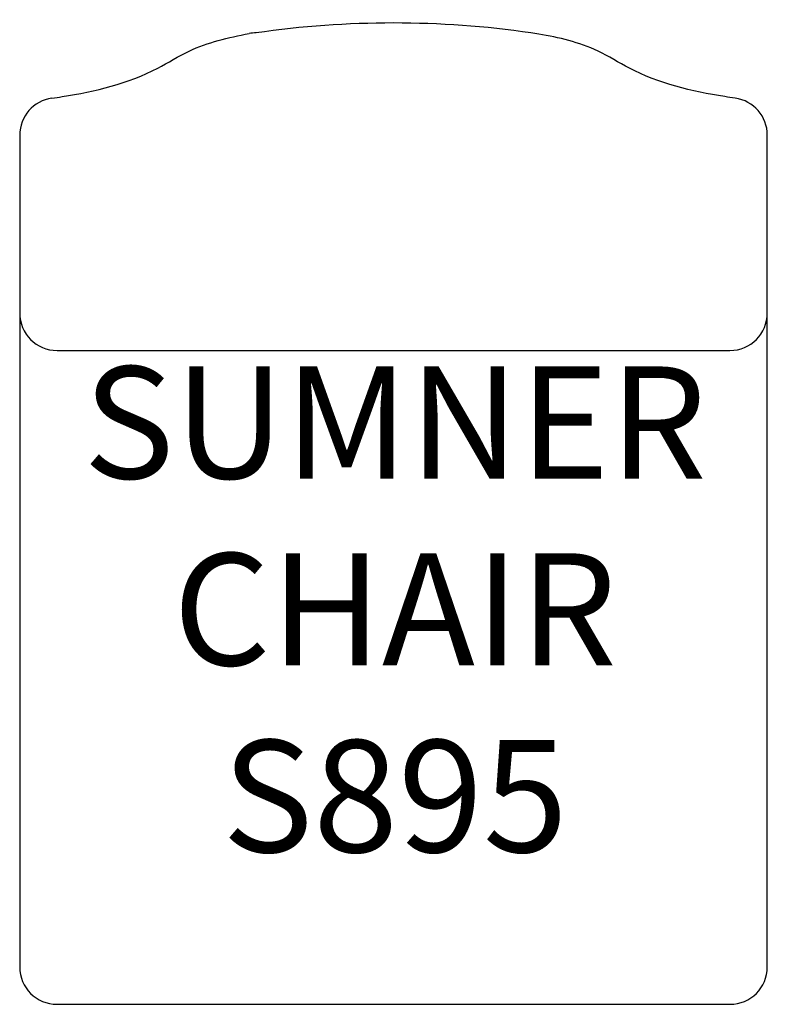
# Model space of a CAD drawing. Units: inches. Extents: x 330 to 350, y 138.6 to 165.
import ezdxf

# ---------------------------------------------------------------- set-up
doc = ezdxf.new("R2010")
doc.units = ezdxf.units.IN
doc.header["$MEASUREMENT"] = 0
for name, color, linetype in [('Inside', 1, 'Continuous'), ('Outside', 2, 'Continuous'), ('Text', 4, 'Continuous')]:
    doc.layers.add(name, color=color, linetype=linetype)
doc.styles.add('Kravet Furniture', font='ARIALN.TTF', dxfattribs={"height": 3})

# ---------------------------------------------------------------- blocks, each defined once
blk = doc.blocks.new('Sumner Chair - S895')
at = {"layer": 'Inside'}
blk.add_line((-9, -8.765), (9, -8.765), dxfattribs=at)
for centre, start, end in [((-9, -7.765), 180, 270), ((9, -7.765), 270, 0)]:
    blk.add_arc(centre, 1, start, end, dxfattribs=at)
at = {"layer": 'Outside'}
for p, q in [((-10, -3.002), (-10, -25.265)), ((10, -25.265), (10, -3.002)), ((-9, -26.265), (9, -26.265))]:
    blk.add_line(p, q, dxfattribs=at)
for centre, radius, start, end in [((0, -25.665), 25.665, 81.7657, 98.2343), ((-3.676, -1.265), 1, 90, 100.7808), ((2.869, -5.78), 5.574, 79.4703, 81.6744), ((-9, -3.002), 1, 98.0885, 180), ((9, -3.002), 1, 360, 81.9115), ((-9, -25.265), 1, 180, 270), ((9, -25.265), 1, 270, 0)]:
    blk.add_arc(centre, radius, start, end, dxfattribs=at)
for points in [[(-9.141, -2.012), (-9.048, -1.999), (-8.074, -1.854), (-6.781, -1.545), (-5.281, -0.585), (-4.42, -0.388), (-3.863, -0.282)], [(9.141, -2.012), (9.048, -1.999), (8.074, -1.854), (6.781, -1.545), (5.281, -0.585), (4.42, -0.388), (3.887, -0.3)]]:
    blk.add_open_spline(points, degree=3, knots=[0.867111, 0.867111, 0.867111, 0.867111, 1.148327, 3.811669, 4.76607, 6.445414, 6.445414, 6.445414, 6.445414], dxfattribs=at)
at = {"layer": 'Text', "insert": (0.038, -16.081), "char_height": 3, "width": 18.04828, "attachment_point": 5, "style": 'Kravet Furniture'}
blk.add_mtext('SUMNER CHAIR\\PS895', dxfattribs=at)

msp = doc.modelspace()

# ---------------------------------------------------------------- block references
msp.add_blockref('Sumner Chair - S895', (339.988, 164.875))

doc.saveas('drawing.dxf')
